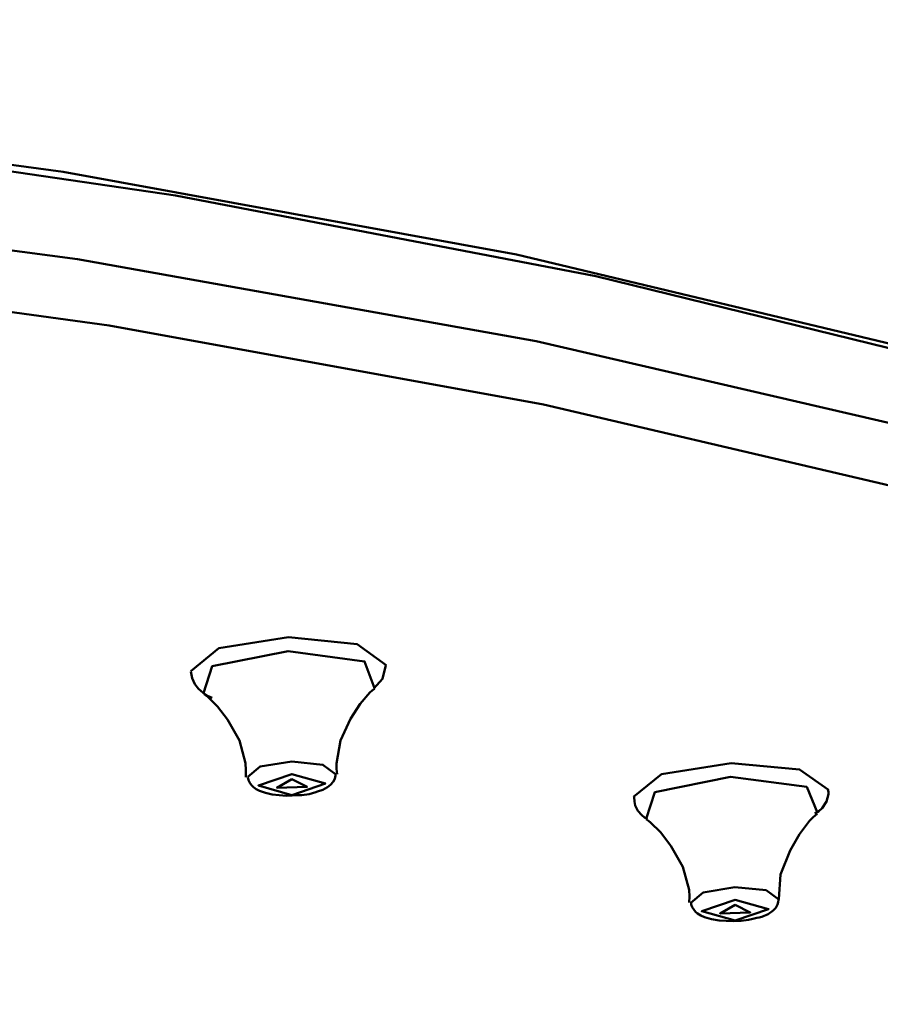
# Model space of a CAD drawing. Units: centimetres. Extents: x -365 to 919, y -329 to 1211.
# Drawn here: x -88 to -63, y 1090 to 1118 of the extents above; entities that cross this region are included whole.
import ezdxf

# ---------------------------------------------------------------- set-up
doc = ezdxf.new("R2010")
doc.units = ezdxf.units.CM
doc.header["$MEASUREMENT"] = 0
doc.layers.add('layer 1', color=7, linetype='Continuous')

msp = doc.modelspace()

# ---------------------------------------------------------------- linework, layer by layer
at = {"layer": 'layer 1', "lineweight": 50}
for points, knots in [([(-145.746, 1118.185), (-145.746, 1118.185), (-130.358, 1117.909), (-130.358, 1117.909), (-130.358, 1117.909), (-130.358, 1117.909), (-115.216, 1117.076), (-115.216, 1117.076), (-115.216, 1117.076), (-115.216, 1117.076), (-100.56, 1115.709), (-100.56, 1115.709), (-100.56, 1115.709), (-100.56, 1115.709), (-86.625, 1113.821), (-86.625, 1113.821), (-86.625, 1113.821), (-86.625, 1113.821), (-73.633, 1111.448), (-73.633, 1111.448), (-73.633, 1111.448), (-73.633, 1111.448), (-61.793, 1108.625), (-61.793, 1108.625), (-61.793, 1108.625), (-61.793, 1108.625), (-51.293, 1105.4), (-51.293, 1105.4), (-51.293, 1105.4), (-51.293, 1105.4), (-42.3, 1101.82), (-42.3, 1101.82)], [0, 0, 0, 0, 0.125, 0.125, 0.125, 0.125, 0.25, 0.25, 0.25, 0.25, 0.375, 0.375, 0.375, 0.375, 0.5, 0.5, 0.5, 0.5, 0.625, 0.625, 0.625, 0.625, 0.75, 0.75, 0.75, 0.75, 0.875, 0.875, 0.875, 0.875, 1, 1, 1, 1]), ([(-25.641, 1090.232), (-25.641, 1090.232), (-29.505, 1094.231), (-29.505, 1094.231), (-29.505, 1094.231), (-29.505, 1094.231), (-34.995, 1098.071), (-34.995, 1098.071), (-34.995, 1098.071), (-34.995, 1098.071), (-42.036, 1101.7), (-42.036, 1101.7), (-42.036, 1101.7), (-42.036, 1101.7), (-50.522, 1105.067), (-50.522, 1105.067), (-50.522, 1105.067), (-50.522, 1105.067), (-60.343, 1108.122), (-60.343, 1108.122), (-60.343, 1108.122), (-60.343, 1108.122), (-71.356, 1110.828), (-71.356, 1110.828), (-71.356, 1110.828), (-71.356, 1110.828), (-83.411, 1113.142), (-83.411, 1113.142), (-83.411, 1113.142), (-83.411, 1113.142), (-96.334, 1115.033), (-96.334, 1115.033), (-96.334, 1115.033), (-96.334, 1115.033), (-109.952, 1116.474), (-109.952, 1116.474), (-109.952, 1116.474), (-109.952, 1116.474), (-124.067, 1117.447), (-124.067, 1117.447), (-124.067, 1117.447), (-124.067, 1117.447), (-138.486, 1117.935), (-138.486, 1117.935), (-138.486, 1117.935), (-138.486, 1117.935), (-153.006, 1117.935), (-153.006, 1117.935), (-153.006, 1117.935), (-153.006, 1117.935), (-167.427, 1117.447), (-167.427, 1117.447), (-167.427, 1117.447), (-167.427, 1117.447), (-181.542, 1116.474), (-181.542, 1116.474), (-181.542, 1116.474), (-181.542, 1116.474), (-195.16, 1115.033), (-195.16, 1115.033), (-195.16, 1115.033), (-195.16, 1115.033), (-208.085, 1113.142), (-208.085, 1113.142), (-208.085, 1113.142), (-208.085, 1113.142), (-220.138, 1110.828), (-220.138, 1110.828), (-220.138, 1110.828), (-220.138, 1110.828), (-231.15, 1108.122), (-231.15, 1108.122), (-231.15, 1108.122), (-231.15, 1108.122), (-240.973, 1105.067), (-240.973, 1105.067), (-240.973, 1105.067), (-240.973, 1105.067), (-249.46, 1101.7), (-249.46, 1101.7), (-249.46, 1101.7), (-249.46, 1101.7), (-256.5, 1098.071), (-256.5, 1098.071), (-256.5, 1098.071), (-256.5, 1098.071), (-261.99, 1094.231), (-261.99, 1094.231), (-261.99, 1094.231), (-261.99, 1094.231), (-265.853, 1090.232), (-265.853, 1090.232)], [0, 0, 0, 0, 0.043478, 0.043478, 0.043478, 0.043478, 0.086957, 0.086957, 0.086957, 0.086957, 0.130435, 0.130435, 0.130435, 0.130435, 0.173913, 0.173913, 0.173913, 0.173913, 0.217391, 0.217391, 0.217391, 0.217391, 0.26087, 0.26087, 0.26087, 0.26087, 0.304348, 0.304348, 0.304348, 0.304348, 0.347826, 0.347826, 0.347826, 0.347826, 0.391304, 0.391304, 0.391304, 0.391304, 0.434783, 0.434783, 0.434783, 0.434783, 0.478261, 0.478261, 0.478261, 0.478261, 0.521739, 0.521739, 0.521739, 0.521739, 0.565217, 0.565217, 0.565217, 0.565217, 0.608696, 0.608696, 0.608696, 0.608696, 0.652174, 0.652174, 0.652174, 0.652174, 0.695652, 0.695652, 0.695652, 0.695652, 0.73913, 0.73913, 0.73913, 0.73913, 0.782609, 0.782609, 0.782609, 0.782609, 0.826087, 0.826087, 0.826087, 0.826087, 0.869565, 0.869565, 0.869565, 0.869565, 0.913043, 0.913043, 0.913043, 0.913043, 0.956522, 0.956522, 0.956522, 0.956522, 1, 1, 1, 1]), ([(-145.746, 1115.624), (-145.746, 1115.624), (-130.276, 1115.348), (-130.276, 1115.348), (-130.276, 1115.348), (-130.276, 1115.348), (-115.04, 1114.527), (-115.04, 1114.527), (-115.04, 1114.527), (-115.04, 1114.527), (-100.278, 1113.178), (-100.278, 1113.178), (-100.278, 1113.178), (-100.278, 1113.178), (-86.216, 1111.313), (-86.216, 1111.313), (-86.216, 1111.313), (-86.216, 1111.313), (-73.067, 1108.966), (-73.067, 1108.966), (-73.067, 1108.966), (-73.067, 1108.966), (-61.037, 1106.172), (-61.037, 1106.172), (-61.037, 1106.172), (-61.037, 1106.172), (-50.313, 1102.973), (-50.313, 1102.973), (-50.313, 1102.973), (-50.313, 1102.973), (-41.054, 1099.422), (-41.054, 1099.422), (-41.054, 1099.422), (-41.054, 1099.422), (-33.404, 1095.568), (-33.404, 1095.568), (-33.404, 1095.568), (-33.404, 1095.568), (-27.482, 1091.475), (-27.482, 1091.475), (-27.482, 1091.475), (-27.482, 1091.475), (-23.381, 1087.205), (-23.381, 1087.205), (-23.381, 1087.205), (-23.381, 1087.205), (-21.16, 1082.821), (-21.16, 1082.821), (-21.16, 1082.821), (-21.16, 1082.821), (-20.856, 1078.392), (-20.856, 1078.392), (-20.856, 1078.392), (-20.856, 1078.392), (-22.471, 1073.988), (-22.471, 1073.988)], [0, 0, 0, 0, 0.071429, 0.071429, 0.071429, 0.071429, 0.142857, 0.142857, 0.142857, 0.142857, 0.214286, 0.214286, 0.214286, 0.214286, 0.285714, 0.285714, 0.285714, 0.285714, 0.357143, 0.357143, 0.357143, 0.357143, 0.428571, 0.428571, 0.428571, 0.428571, 0.5, 0.5, 0.5, 0.5, 0.571429, 0.571429, 0.571429, 0.571429, 0.642857, 0.642857, 0.642857, 0.642857, 0.714286, 0.714286, 0.714286, 0.714286, 0.785714, 0.785714, 0.785714, 0.785714, 0.857143, 0.857143, 0.857143, 0.857143, 0.928571, 0.928571, 0.928571, 0.928571, 1, 1, 1, 1]), ([(-21.512, 1078.128), (-21.512, 1078.128), (-22.278, 1082.342), (-22.278, 1082.342), (-22.278, 1082.342), (-22.278, 1082.342), (-24.786, 1086.5), (-24.786, 1086.5), (-24.786, 1086.5), (-24.786, 1086.5), (-29.003, 1090.543), (-29.003, 1090.543), (-29.003, 1090.543), (-29.003, 1090.543), (-34.873, 1094.415), (-34.873, 1094.415), (-34.873, 1094.415), (-34.873, 1094.415), (-42.306, 1098.062), (-42.306, 1098.062), (-42.306, 1098.062), (-42.306, 1098.062), (-51.201, 1101.429), (-51.201, 1101.429), (-51.201, 1101.429), (-51.201, 1101.429), (-61.432, 1104.473), (-61.432, 1104.473), (-61.432, 1104.473), (-61.432, 1104.473), (-72.856, 1107.146), (-72.856, 1107.146), (-72.856, 1107.146), (-72.856, 1107.146), (-85.306, 1109.413), (-85.306, 1109.413), (-85.306, 1109.413), (-85.306, 1109.413), (-98.613, 1111.245), (-98.613, 1111.245), (-98.613, 1111.245), (-98.613, 1111.245), (-112.587, 1112.61), (-112.587, 1112.61), (-112.587, 1112.61), (-112.587, 1112.61), (-127.026, 1113.492), (-127.026, 1113.492), (-127.026, 1113.492), (-127.026, 1113.492), (-141.733, 1113.88), (-141.733, 1113.88), (-141.733, 1113.88), (-141.733, 1113.88), (-156.495, 1113.765), (-156.495, 1113.765), (-156.495, 1113.765), (-156.495, 1113.765), (-171.106, 1113.151), (-171.106, 1113.151), (-171.106, 1113.151), (-171.106, 1113.151), (-185.356, 1112.045), (-185.356, 1112.045), (-185.356, 1112.045), (-185.356, 1112.045), (-199.047, 1110.466), (-199.047, 1110.466), (-199.047, 1110.466), (-199.047, 1110.466), (-211.987, 1108.432), (-211.987, 1108.432), (-211.987, 1108.432), (-211.987, 1108.432), (-223.991, 1105.973), (-223.991, 1105.973), (-223.991, 1105.973), (-223.991, 1105.973), (-234.889, 1103.126), (-234.889, 1103.126), (-234.889, 1103.126), (-234.889, 1103.126), (-244.529, 1099.93), (-244.529, 1099.93), (-244.529, 1099.93), (-244.529, 1099.93), (-252.771, 1096.427), (-252.771, 1096.427), (-252.771, 1096.427), (-252.771, 1096.427), (-259.501, 1092.672), (-259.501, 1092.672), (-259.501, 1092.672), (-259.501, 1092.672), (-264.623, 1088.718), (-264.623, 1088.718), (-264.623, 1088.718), (-264.623, 1088.718), (-268.067, 1084.612), (-268.067, 1084.612), (-268.067, 1084.612), (-268.067, 1084.612), (-269.786, 1080.422), (-269.786, 1080.422), (-269.786, 1080.422), (-269.786, 1080.422), (-269.749, 1076.202), (-269.749, 1076.202)], [0, 0, 0, 0, 0.037037, 0.037037, 0.037037, 0.037037, 0.074074, 0.074074, 0.074074, 0.074074, 0.111111, 0.111111, 0.111111, 0.111111, 0.148148, 0.148148, 0.148148, 0.148148, 0.185185, 0.185185, 0.185185, 0.185185, 0.222222, 0.222222, 0.222222, 0.222222, 0.259259, 0.259259, 0.259259, 0.259259, 0.296296, 0.296296, 0.296296, 0.296296, 0.333333, 0.333333, 0.333333, 0.333333, 0.37037, 0.37037, 0.37037, 0.37037, 0.407407, 0.407407, 0.407407, 0.407407, 0.444444, 0.444444, 0.444444, 0.444444, 0.481481, 0.481481, 0.481481, 0.481481, 0.518519, 0.518519, 0.518519, 0.518519, 0.555556, 0.555556, 0.555556, 0.555556, 0.592593, 0.592593, 0.592593, 0.592593, 0.62963, 0.62963, 0.62963, 0.62963, 0.666667, 0.666667, 0.666667, 0.666667, 0.703704, 0.703704, 0.703704, 0.703704, 0.740741, 0.740741, 0.740741, 0.740741, 0.777778, 0.777778, 0.777778, 0.777778, 0.814815, 0.814815, 0.814815, 0.814815, 0.851852, 0.851852, 0.851852, 0.851852, 0.888889, 0.888889, 0.888889, 0.888889, 0.925926, 0.925926, 0.925926, 0.925926, 0.962963, 0.962963, 0.962963, 0.962963, 1, 1, 1, 1]), ([(-82.973, 1099.506), (-82.973, 1099.506), (-82.17, 1100.162), (-82.17, 1100.162), (-82.17, 1100.162), (-82.17, 1100.162), (-80.173, 1100.48), (-80.173, 1100.48)], [0, 0, 0, 0, 0.5, 0.5, 0.5, 0.5, 1, 1, 1, 1]), ([(-80.173, 1100.48), (-80.173, 1100.48), (-78.2, 1100.276), (-78.2, 1100.276), (-78.2, 1100.276), (-78.2, 1100.276), (-77.373, 1099.677), (-77.373, 1099.677)], [0, 0, 0, 0, 0.5, 0.5, 0.5, 0.5, 1, 1, 1, 1]), ([(-77.705, 1099.012), (-77.705, 1099.012), (-77.991, 1099.78), (-77.991, 1099.78), (-77.991, 1099.78), (-77.991, 1099.78), (-80.182, 1100.076), (-80.182, 1100.076), (-80.182, 1100.076), (-80.182, 1100.076), (-82.357, 1099.647), (-82.357, 1099.647), (-82.357, 1099.647), (-82.357, 1099.647), (-82.607, 1098.868), (-82.607, 1098.868)], [0, 0, 0, 0, 0.25, 0.25, 0.25, 0.25, 0.5, 0.5, 0.5, 0.5, 0.75, 0.75, 0.75, 0.75, 1, 1, 1, 1]), ([(-82.97, 1099.497), (-82.97, 1099.497), (-82.932, 1099.301), (-82.932, 1099.301), (-82.932, 1099.301), (-82.932, 1099.301), (-82.854, 1099.129), (-82.854, 1099.129), (-82.854, 1099.129), (-82.854, 1099.129), (-82.748, 1098.992), (-82.748, 1098.992), (-82.748, 1098.992), (-82.748, 1098.992), (-82.62, 1098.877), (-82.62, 1098.877), (-82.62, 1098.877), (-82.62, 1098.877), (-82.496, 1098.798), (-82.496, 1098.798), (-82.496, 1098.798), (-82.496, 1098.798), (-82.36, 1098.738), (-82.36, 1098.738)], [0, 0, 0, 0, 0.166667, 0.166667, 0.166667, 0.166667, 0.333333, 0.333333, 0.333333, 0.333333, 0.5, 0.5, 0.5, 0.5, 0.666667, 0.666667, 0.666667, 0.666667, 0.833333, 0.833333, 0.833333, 0.833333, 1, 1, 1, 1]), ([(-77.723, 1099.009), (-77.723, 1099.009), (-77.473, 1099.285), (-77.473, 1099.285), (-77.473, 1099.285), (-77.473, 1099.285), (-77.379, 1099.671), (-77.379, 1099.671)], [0, 0, 0, 0, 0.5, 0.5, 0.5, 0.5, 1, 1, 1, 1]), ([(-78.773, 1096.552), (-78.773, 1096.552), (-78.791, 1096.701), (-78.791, 1096.701), (-78.791, 1096.701), (-78.791, 1096.701), (-78.797, 1096.851), (-78.797, 1096.851), (-78.797, 1096.851), (-78.797, 1096.851), (-78.679, 1097.518), (-78.679, 1097.518), (-78.679, 1097.518), (-78.679, 1097.518), (-78.391, 1098.139), (-78.391, 1098.139), (-78.391, 1098.139), (-78.391, 1098.139), (-78.113, 1098.565), (-78.113, 1098.565), (-78.113, 1098.565), (-78.113, 1098.565), (-77.839, 1098.888), (-77.839, 1098.888), (-77.839, 1098.888), (-77.839, 1098.888), (-77.77, 1098.95), (-77.77, 1098.95), (-77.77, 1098.95), (-77.77, 1098.95), (-77.705, 1099), (-77.705, 1099)], [0, 0, 0, 0, 0.125, 0.125, 0.125, 0.125, 0.25, 0.25, 0.25, 0.25, 0.375, 0.375, 0.375, 0.375, 0.5, 0.5, 0.5, 0.5, 0.625, 0.625, 0.625, 0.625, 0.75, 0.75, 0.75, 0.75, 0.875, 0.875, 0.875, 0.875, 1, 1, 1, 1]), ([(-82.589, 1098.845), (-82.589, 1098.845), (-82.539, 1098.809), (-82.539, 1098.809), (-82.539, 1098.809), (-82.539, 1098.809), (-82.486, 1098.768), (-82.486, 1098.768), (-82.486, 1098.768), (-82.486, 1098.768), (-82.207, 1098.492), (-82.207, 1098.492), (-82.207, 1098.492), (-82.207, 1098.492), (-81.917, 1098.112), (-81.917, 1098.112), (-81.917, 1098.112), (-81.917, 1098.112), (-81.579, 1097.515), (-81.579, 1097.515), (-81.579, 1097.515), (-81.579, 1097.515), (-81.399, 1096.86), (-81.399, 1096.86), (-81.399, 1096.86), (-81.399, 1096.86), (-81.388, 1096.665), (-81.388, 1096.665), (-81.388, 1096.665), (-81.388, 1096.665), (-81.396, 1096.465), (-81.396, 1096.465)], [0, 0, 0, 0, 0.125, 0.125, 0.125, 0.125, 0.25, 0.25, 0.25, 0.25, 0.375, 0.375, 0.375, 0.375, 0.5, 0.5, 0.5, 0.5, 0.625, 0.625, 0.625, 0.625, 0.75, 0.75, 0.75, 0.75, 0.875, 0.875, 0.875, 0.875, 1, 1, 1, 1]), ([(-81.337, 1096.472), (-81.337, 1096.472), (-80.982, 1096.769), (-80.982, 1096.769), (-80.982, 1096.769), (-80.982, 1096.769), (-80.078, 1096.912), (-80.078, 1096.912)], [0, 0, 0, 0, 0.5, 0.5, 0.5, 0.5, 1, 1, 1, 1]), ([(-80.078, 1096.912), (-80.078, 1096.912), (-79.183, 1096.819), (-79.183, 1096.819), (-79.183, 1096.819), (-79.183, 1096.819), (-78.82, 1096.545), (-78.82, 1096.545)], [0, 0, 0, 0, 0.5, 0.5, 0.5, 0.5, 1, 1, 1, 1]), ([(-70.283, 1095.898), (-70.283, 1095.898), (-69.48, 1096.545), (-69.48, 1096.545), (-69.48, 1096.545), (-69.48, 1096.545), (-67.483, 1096.869), (-67.483, 1096.869)], [0, 0, 0, 0, 0.5, 0.5, 0.5, 0.5, 1, 1, 1, 1]), ([(-67.483, 1096.869), (-67.483, 1096.869), (-65.522, 1096.683), (-65.522, 1096.683), (-65.522, 1096.683), (-65.522, 1096.683), (-64.687, 1096.104), (-64.687, 1096.104)], [0, 0, 0, 0, 0.5, 0.5, 0.5, 0.5, 1, 1, 1, 1]), ([(-81.337, 1096.465), (-81.337, 1096.465), (-81.317, 1096.377), (-81.317, 1096.377), (-81.317, 1096.377), (-81.317, 1096.377), (-81.281, 1096.298), (-81.281, 1096.298), (-81.281, 1096.298), (-81.281, 1096.298), (-81.234, 1096.234), (-81.234, 1096.234), (-81.234, 1096.234), (-81.234, 1096.234), (-81.176, 1096.177), (-81.176, 1096.177), (-81.176, 1096.177), (-81.176, 1096.177), (-81.093, 1096.118), (-81.093, 1096.118), (-81.093, 1096.118), (-81.093, 1096.118), (-81.002, 1096.072), (-81.002, 1096.072), (-81.002, 1096.072), (-81.002, 1096.072), (-80.831, 1096.009), (-80.831, 1096.009), (-80.831, 1096.009), (-80.831, 1096.009), (-80.634, 1095.968), (-80.634, 1095.968), (-80.634, 1095.968), (-80.634, 1095.968), (-80.437, 1095.942), (-80.437, 1095.942), (-80.437, 1095.942), (-80.437, 1095.942), (-80.231, 1095.93), (-80.231, 1095.93), (-80.231, 1095.93), (-80.231, 1095.93), (-80.146, 1095.934), (-80.146, 1095.934), (-80.146, 1095.934), (-80.146, 1095.934), (-80.063, 1095.939), (-80.063, 1095.939)], [0, 0, 0, 0, 0.083333, 0.083333, 0.083333, 0.083333, 0.166667, 0.166667, 0.166667, 0.166667, 0.25, 0.25, 0.25, 0.25, 0.333333, 0.333333, 0.333333, 0.333333, 0.416667, 0.416667, 0.416667, 0.416667, 0.5, 0.5, 0.5, 0.5, 0.583333, 0.583333, 0.583333, 0.583333, 0.666667, 0.666667, 0.666667, 0.666667, 0.75, 0.75, 0.75, 0.75, 0.833333, 0.833333, 0.833333, 0.833333, 0.916667, 0.916667, 0.916667, 0.916667, 1, 1, 1, 1]), ([(-80.073, 1095.948), (-80.073, 1095.948), (-79.11, 1096.277), (-79.11, 1096.277), (-79.11, 1096.277), (-79.11, 1096.277), (-80.073, 1096.552), (-80.073, 1096.552), (-80.073, 1096.552), (-80.073, 1096.552), (-81.031, 1096.225), (-81.031, 1096.225), (-81.031, 1096.225), (-81.031, 1096.225), (-80.073, 1095.948), (-80.073, 1095.948)], [0, 0, 0, 0, 0.25, 0.25, 0.25, 0.25, 0.5, 0.5, 0.5, 0.5, 0.75, 0.75, 0.75, 0.75, 1, 1, 1, 1]), ([(-80.073, 1096.407), (-80.073, 1096.407), (-79.638, 1096.184), (-79.638, 1096.184), (-79.638, 1096.184), (-79.638, 1096.184), (-80.504, 1096.159), (-80.504, 1096.159), (-80.504, 1096.159), (-80.504, 1096.159), (-80.073, 1096.407), (-80.073, 1096.407)], [0, 0, 0, 0, 0.333333, 0.333333, 0.333333, 0.333333, 0.666667, 0.666667, 0.666667, 0.666667, 1, 1, 1, 1]), ([(-79.34, 1096.052), (-79.34, 1096.052), (-79.184, 1096.104), (-79.184, 1096.104), (-79.184, 1096.104), (-79.184, 1096.104), (-79.049, 1096.177), (-79.049, 1096.177), (-79.049, 1096.177), (-79.049, 1096.177), (-78.964, 1096.245), (-78.964, 1096.245), (-78.964, 1096.245), (-78.964, 1096.245), (-78.89, 1096.333), (-78.89, 1096.333), (-78.89, 1096.333), (-78.89, 1096.333), (-78.843, 1096.418), (-78.843, 1096.418), (-78.843, 1096.418), (-78.843, 1096.418), (-78.822, 1096.513), (-78.822, 1096.513), (-78.822, 1096.513), (-78.822, 1096.513), (-78.826, 1096.531), (-78.826, 1096.531), (-78.826, 1096.531), (-78.826, 1096.531), (-78.826, 1096.545), (-78.826, 1096.545)], [0, 0, 0, 0, 0.125, 0.125, 0.125, 0.125, 0.25, 0.25, 0.25, 0.25, 0.375, 0.375, 0.375, 0.375, 0.5, 0.5, 0.5, 0.5, 0.625, 0.625, 0.625, 0.625, 0.75, 0.75, 0.75, 0.75, 0.875, 0.875, 0.875, 0.875, 1, 1, 1, 1]), ([(-65.004, 1095.442), (-65.004, 1095.442), (-65.314, 1096.189), (-65.314, 1096.189), (-65.314, 1096.189), (-65.314, 1096.189), (-67.505, 1096.468), (-67.505, 1096.468), (-67.505, 1096.468), (-67.505, 1096.468), (-69.669, 1096.034), (-69.669, 1096.034), (-69.669, 1096.034), (-69.669, 1096.034), (-69.918, 1095.266), (-69.918, 1095.266)], [0, 0, 0, 0, 0.25, 0.25, 0.25, 0.25, 0.5, 0.5, 0.5, 0.5, 0.75, 0.75, 0.75, 0.75, 1, 1, 1, 1]), ([(-65.087, 1095.422), (-65.087, 1095.422), (-64.97, 1095.489), (-64.97, 1095.489), (-64.97, 1095.489), (-64.97, 1095.489), (-64.873, 1095.578), (-64.873, 1095.578), (-64.873, 1095.578), (-64.873, 1095.578), (-64.746, 1095.763), (-64.746, 1095.763), (-64.746, 1095.763), (-64.746, 1095.763), (-64.693, 1095.978), (-64.693, 1095.978), (-64.693, 1095.978), (-64.693, 1095.978), (-64.696, 1096.042), (-64.696, 1096.042), (-64.696, 1096.042), (-64.696, 1096.042), (-64.707, 1096.109), (-64.707, 1096.109)], [0, 0, 0, 0, 0.166667, 0.166667, 0.166667, 0.166667, 0.333333, 0.333333, 0.333333, 0.333333, 0.5, 0.5, 0.5, 0.5, 0.666667, 0.666667, 0.666667, 0.666667, 0.833333, 0.833333, 0.833333, 0.833333, 1, 1, 1, 1]), ([(-80.063, 1095.939), (-80.063, 1095.939), (-79.926, 1095.942), (-79.926, 1095.942), (-79.926, 1095.942), (-79.926, 1095.942), (-79.791, 1095.951), (-79.791, 1095.951), (-79.791, 1095.951), (-79.791, 1095.951), (-79.575, 1095.98), (-79.575, 1095.98), (-79.575, 1095.98), (-79.575, 1095.98), (-79.39, 1096.028), (-79.39, 1096.028), (-79.39, 1096.028), (-79.39, 1096.028), (-79.364, 1096.039), (-79.364, 1096.039), (-79.364, 1096.039), (-79.364, 1096.039), (-79.34, 1096.052), (-79.34, 1096.052)], [0, 0, 0, 0, 0.166667, 0.166667, 0.166667, 0.166667, 0.333333, 0.333333, 0.333333, 0.333333, 0.5, 0.5, 0.5, 0.5, 0.666667, 0.666667, 0.666667, 0.666667, 0.833333, 0.833333, 0.833333, 0.833333, 1, 1, 1, 1]), ([(-70.26, 1095.892), (-70.26, 1095.892), (-70.256, 1095.768), (-70.256, 1095.768), (-70.256, 1095.768), (-70.256, 1095.768), (-70.23, 1095.655), (-70.23, 1095.655), (-70.23, 1095.655), (-70.23, 1095.655), (-70.153, 1095.501), (-70.153, 1095.501), (-70.153, 1095.501), (-70.153, 1095.501), (-70.042, 1095.375), (-70.042, 1095.375), (-70.042, 1095.375), (-70.042, 1095.375), (-69.963, 1095.31), (-69.963, 1095.31), (-69.963, 1095.31), (-69.963, 1095.31), (-69.878, 1095.257), (-69.878, 1095.257)], [0, 0, 0, 0, 0.166667, 0.166667, 0.166667, 0.166667, 0.333333, 0.333333, 0.333333, 0.333333, 0.5, 0.5, 0.5, 0.5, 0.666667, 0.666667, 0.666667, 0.666667, 0.833333, 0.833333, 0.833333, 0.833333, 1, 1, 1, 1]), ([(-69.91, 1095.251), (-69.91, 1095.251), (-69.855, 1095.212), (-69.855, 1095.212), (-69.855, 1095.212), (-69.855, 1095.212), (-69.795, 1095.166), (-69.795, 1095.166), (-69.795, 1095.166), (-69.795, 1095.166), (-69.51, 1094.881), (-69.51, 1094.881), (-69.51, 1094.881), (-69.51, 1094.881), (-69.21, 1094.492), (-69.21, 1094.492), (-69.21, 1094.492), (-69.21, 1094.492), (-68.87, 1093.89), (-68.87, 1093.89), (-68.87, 1093.89), (-68.87, 1093.89), (-68.69, 1093.228), (-68.69, 1093.228), (-68.69, 1093.228), (-68.69, 1093.228), (-68.68, 1093.045), (-68.68, 1093.045), (-68.68, 1093.045), (-68.68, 1093.045), (-68.69, 1092.864), (-68.69, 1092.864)], [0, 0, 0, 0, 0.125, 0.125, 0.125, 0.125, 0.25, 0.25, 0.25, 0.25, 0.375, 0.375, 0.375, 0.375, 0.5, 0.5, 0.5, 0.5, 0.625, 0.625, 0.625, 0.625, 0.75, 0.75, 0.75, 0.75, 0.875, 0.875, 0.875, 0.875, 1, 1, 1, 1]), ([(-66.116, 1092.955), (-66.116, 1092.955), (-66.116, 1092.958), (-66.116, 1092.958), (-66.116, 1092.958), (-66.116, 1092.958), (-66.116, 1092.96), (-66.116, 1092.96), (-66.116, 1092.96), (-66.116, 1092.96), (-66.063, 1093.675), (-66.063, 1093.675), (-66.063, 1093.675), (-66.063, 1093.675), (-65.79, 1094.36), (-65.79, 1094.36), (-65.79, 1094.36), (-65.79, 1094.36), (-65.52, 1094.833), (-65.52, 1094.833), (-65.52, 1094.833), (-65.52, 1094.833), (-65.236, 1095.21), (-65.236, 1095.21), (-65.236, 1095.21), (-65.236, 1095.21), (-65.128, 1095.318), (-65.128, 1095.318), (-65.128, 1095.318), (-65.128, 1095.318), (-65.02, 1095.41), (-65.02, 1095.41)], [0, 0, 0, 0, 0.125, 0.125, 0.125, 0.125, 0.25, 0.25, 0.25, 0.25, 0.375, 0.375, 0.375, 0.375, 0.5, 0.5, 0.5, 0.5, 0.625, 0.625, 0.625, 0.625, 0.75, 0.75, 0.75, 0.75, 0.875, 0.875, 0.875, 0.875, 1, 1, 1, 1]), ([(-68.633, 1092.86), (-68.633, 1092.86), (-68.28, 1093.157), (-68.28, 1093.157), (-68.28, 1093.157), (-68.28, 1093.157), (-67.376, 1093.305), (-67.376, 1093.305)], [0, 0, 0, 0, 0.5, 0.5, 0.5, 0.5, 1, 1, 1, 1]), ([(-67.376, 1093.305), (-67.376, 1093.305), (-66.481, 1093.219), (-66.481, 1093.219), (-66.481, 1093.219), (-66.481, 1093.219), (-66.116, 1092.952), (-66.116, 1092.952)], [0, 0, 0, 0, 0.5, 0.5, 0.5, 0.5, 1, 1, 1, 1]), ([(-68.624, 1092.864), (-68.624, 1092.864), (-68.628, 1092.839), (-68.628, 1092.839), (-68.628, 1092.839), (-68.628, 1092.839), (-68.624, 1092.816), (-68.624, 1092.816), (-68.624, 1092.816), (-68.624, 1092.816), (-68.601, 1092.737), (-68.601, 1092.737), (-68.601, 1092.737), (-68.601, 1092.737), (-68.553, 1092.664), (-68.553, 1092.664), (-68.553, 1092.664), (-68.553, 1092.664), (-68.502, 1092.602), (-68.502, 1092.602), (-68.502, 1092.602), (-68.502, 1092.602), (-68.442, 1092.552), (-68.442, 1092.552), (-68.442, 1092.552), (-68.442, 1092.552), (-68.348, 1092.492), (-68.348, 1092.492), (-68.348, 1092.492), (-68.348, 1092.492), (-68.242, 1092.448), (-68.242, 1092.448), (-68.242, 1092.448), (-68.242, 1092.448), (-68.049, 1092.39), (-68.049, 1092.39), (-68.049, 1092.39), (-68.049, 1092.39), (-67.824, 1092.355), (-67.824, 1092.355), (-67.824, 1092.355), (-67.824, 1092.355), (-67.626, 1092.34), (-67.626, 1092.34), (-67.626, 1092.34), (-67.626, 1092.34), (-67.419, 1092.335), (-67.419, 1092.335), (-67.419, 1092.335), (-67.419, 1092.335), (-67.199, 1092.346), (-67.199, 1092.346), (-67.199, 1092.346), (-67.199, 1092.346), (-66.986, 1092.372), (-66.986, 1092.372), (-66.986, 1092.372), (-66.986, 1092.372), (-66.864, 1092.396), (-66.864, 1092.396), (-66.864, 1092.396), (-66.864, 1092.396), (-66.748, 1092.425), (-66.748, 1092.425)], [0, 0, 0, 0, 0.0625, 0.0625, 0.0625, 0.0625, 0.125, 0.125, 0.125, 0.125, 0.1875, 0.1875, 0.1875, 0.1875, 0.25, 0.25, 0.25, 0.25, 0.3125, 0.3125, 0.3125, 0.3125, 0.375, 0.375, 0.375, 0.375, 0.4375, 0.4375, 0.4375, 0.4375, 0.5, 0.5, 0.5, 0.5, 0.5625, 0.5625, 0.5625, 0.5625, 0.625, 0.625, 0.625, 0.625, 0.6875, 0.6875, 0.6875, 0.6875, 0.75, 0.75, 0.75, 0.75, 0.8125, 0.8125, 0.8125, 0.8125, 0.875, 0.875, 0.875, 0.875, 0.9375, 0.9375, 0.9375, 0.9375, 1, 1, 1, 1]), ([(-67.366, 1092.352), (-67.366, 1092.352), (-66.408, 1092.681), (-66.408, 1092.681), (-66.408, 1092.681), (-66.408, 1092.681), (-67.366, 1092.945), (-67.366, 1092.945), (-67.366, 1092.945), (-67.366, 1092.945), (-68.325, 1092.619), (-68.325, 1092.619), (-68.325, 1092.619), (-68.325, 1092.619), (-67.366, 1092.352), (-67.366, 1092.352)], [0, 0, 0, 0, 0.25, 0.25, 0.25, 0.25, 0.5, 0.5, 0.5, 0.5, 0.75, 0.75, 0.75, 0.75, 1, 1, 1, 1]), ([(-67.366, 1092.805), (-67.366, 1092.805), (-66.934, 1092.585), (-66.934, 1092.585), (-66.934, 1092.585), (-66.934, 1092.585), (-67.799, 1092.558), (-67.799, 1092.558), (-67.799, 1092.558), (-67.799, 1092.558), (-67.366, 1092.805), (-67.366, 1092.805)], [0, 0, 0, 0, 0.333333, 0.333333, 0.333333, 0.333333, 0.666667, 0.666667, 0.666667, 0.666667, 1, 1, 1, 1]), ([(-66.748, 1092.425), (-66.748, 1092.425), (-66.675, 1092.442), (-66.675, 1092.442), (-66.675, 1092.442), (-66.675, 1092.442), (-66.604, 1092.46), (-66.604, 1092.46), (-66.604, 1092.46), (-66.604, 1092.46), (-66.423, 1092.535), (-66.423, 1092.535), (-66.423, 1092.535), (-66.423, 1092.535), (-66.274, 1092.637), (-66.274, 1092.637), (-66.274, 1092.637), (-66.274, 1092.637), (-66.201, 1092.714), (-66.201, 1092.714), (-66.201, 1092.714), (-66.201, 1092.714), (-66.149, 1092.808), (-66.149, 1092.808), (-66.149, 1092.808), (-66.149, 1092.808), (-66.13, 1092.875), (-66.13, 1092.875), (-66.13, 1092.875), (-66.13, 1092.875), (-66.125, 1092.945), (-66.125, 1092.945)], [0, 0, 0, 0, 0.125, 0.125, 0.125, 0.125, 0.25, 0.25, 0.25, 0.25, 0.375, 0.375, 0.375, 0.375, 0.5, 0.5, 0.5, 0.5, 0.625, 0.625, 0.625, 0.625, 0.75, 0.75, 0.75, 0.75, 0.875, 0.875, 0.875, 0.875, 1, 1, 1, 1])]:
    msp.add_open_spline(points, degree=3, knots=knots, dxfattribs=at)

doc.saveas('drawing.dxf')
